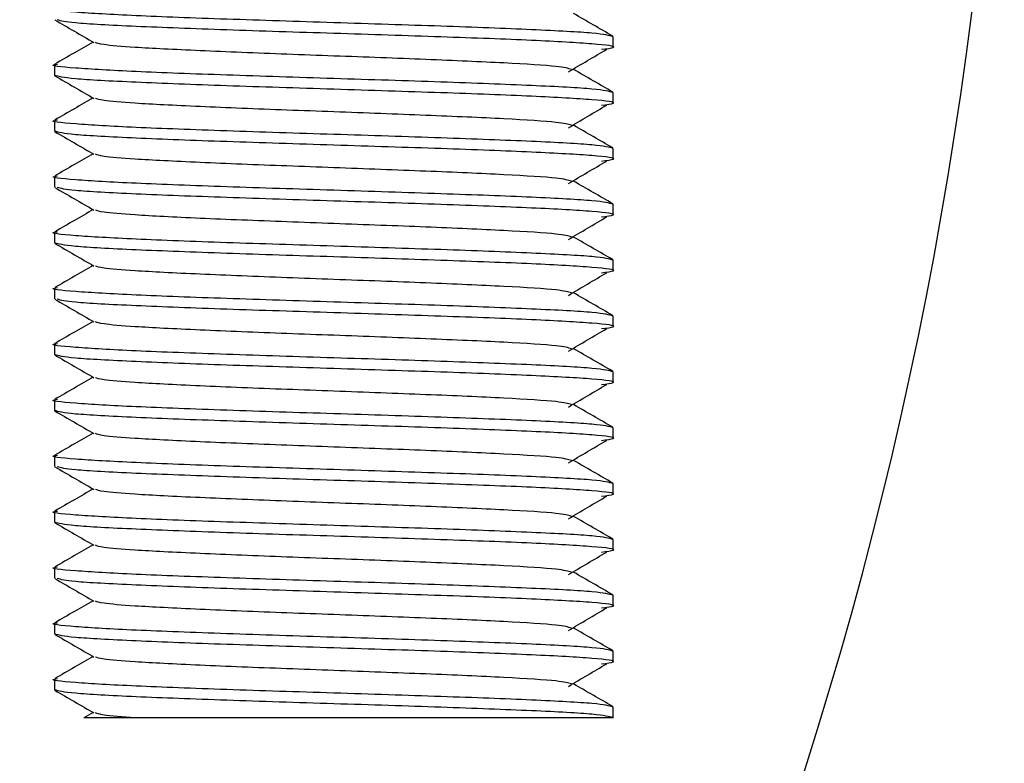
# Model space of a CAD drawing. Units: millimetres. Extents: x 15 to 415, y 5 to 292.
# Drawn here: x 282 to 282, y 161 to 161 of the extents above; entities that cross this region are included whole.
import ezdxf

# ---------------------------------------------------------------- set-up
doc = ezdxf.new("R2010")
doc.units = ezdxf.units.MM

msp = doc.modelspace()

# ---------------------------------------------------------------- linework, layer by layer
at = {"color": 7, "linetype": 'Continuous', "lineweight": 25}
for p, q in [((281.87206, 161.31298), (281.87206, 161.31846)), ((281.58635, 161.30417), (281.58635, 161.29869)), ((281.87206, 161.28441), (281.87206, 161.28989)), ((281.58635, 161.2756), (281.58635, 161.27012)), ((281.87206, 161.25584), (281.87206, 161.26131)), ((281.58635, 161.24703), (281.58635, 161.24155)), ((281.87206, 161.22727), (281.87206, 161.23274)), ((281.58635, 161.21846), (281.58635, 161.21298)), ((281.87206, 161.19869), (281.87206, 161.20417)), ((281.58635, 161.18989), (281.58635, 161.18441)), ((281.87206, 161.17012), (281.87206, 161.1756)), ((281.58635, 161.16131), (281.58635, 161.15584)), ((281.87206, 161.14155), (281.87206, 161.14703)), ((281.58635, 161.13274), (281.58635, 161.12727)), ((281.87206, 161.11298), (281.87206, 161.11846)), ((281.58635, 161.10417), (281.58635, 161.09869)), ((281.87206, 161.08441), (281.87206, 161.08989)), ((281.58635, 161.0756), (281.58635, 161.07012)), ((281.87206, 161.05584), (281.87206, 161.06131)), ((281.58635, 161.04703), (281.58635, 161.04155)), ((281.87206, 161.02727), (281.87206, 161.03274)), ((281.58635, 161.01846), (281.58635, 161.01298)), ((281.87206, 160.99869), (281.87206, 161.00417)), ((281.58635, 160.98989), (281.58635, 160.98441)), ((281.87206, 160.97012), (281.87206, 160.9756)), ((281.60611, 160.97286), (281.60144, 160.97016))]:
    msp.add_line(p, q, dxfattribs=at)
msp.add_arc((279.92063, 161.59869), 2.15143, 218.26376, 359.6208, dxfattribs=at)
for points, knots in [([(281.87206, 161.31846), (281.86991, 161.31905), (281.86562, 161.32024), (281.83258, 161.32203), (281.78537, 161.32381), (281.72916, 161.3256), (281.67321, 161.32739), (281.62521, 161.32917), (281.59509, 161.33096), (281.58271, 161.33223), (281.58731, 161.33291), (281.58788, 161.33299)], [0, 0, 0, 0, 0.12284, 0.245681, 0.368521, 0.491362, 0.614202, 0.737042, 0.859883, 0.982723, 1, 1, 1, 1]), ([(281.58654, 161.32704), (281.58988, 161.32511), (281.59656, 161.32125), (281.60324, 161.31738), (281.60657, 161.31545)], [0, 0, 0, 0, 0.500045, 1, 1, 1, 1]), ([(281.86606, 161.312), (281.86868, 161.31232), (281.87605, 161.31325), (281.86398, 161.31477), (281.83302, 161.31655), (281.78524, 161.31834), (281.72924, 161.32012), (281.67301, 161.32191), (281.62592, 161.32369), (281.59396, 161.3254), (281.58977, 161.32651), (281.58782, 161.32702)], [0, 0, 0, 0, 0.065521, 0.184349, 0.303177, 0.422005, 0.540832, 0.65966, 0.778488, 0.897316, 1, 1, 1, 1]), ([(281.87185, 161.31869), (281.86851, 161.32062), (281.86183, 161.32449), (281.85516, 161.32835), (281.85182, 161.33028)], [0, 0, 0, 0, 0.500046, 1, 1, 1, 1]), ([(281.60611, 161.31572), (281.60293, 161.31388), (281.59641, 161.31011), (281.58989, 161.30634), (281.58656, 161.30441)], [0, 0, 0, 0, 0.487824, 1, 1, 1, 1]), ([(281.85064, 161.3017), (281.84899, 161.30221), (281.8454, 161.30331), (281.81802, 161.305), (281.77753, 161.30679), (281.72917, 161.30858), (281.681, 161.31036), (281.64708, 161.31186), (281.62425, 161.31314), (281.61034, 161.3143), (281.6083, 161.3151), (281.6074, 161.31546)], [0, 0, 0, 0, 0.110115, 0.239874, 0.369633, 0.499392, 0.629151, 0.75891, 0.821013, 0.920842, 1, 1, 1, 1]), ([(281.84911, 161.30045), (281.85238, 161.30238), (281.85892, 161.30623), (281.86546, 161.31009), (281.86874, 161.31201)], [0, 0, 0, 0, 0.499992, 1, 1, 1, 1]), ([(281.87206, 161.28989), (281.86991, 161.29048), (281.86562, 161.29167), (281.83258, 161.29346), (281.78537, 161.29524), (281.72916, 161.29703), (281.67321, 161.29881), (281.62521, 161.3006), (281.59509, 161.30239), (281.58271, 161.30366), (281.58731, 161.30434), (281.58788, 161.30442)], [0, 0, 0, 0, 0.12284, 0.245681, 0.368521, 0.491362, 0.614202, 0.737042, 0.859883, 0.982723, 1, 1, 1, 1]), ([(281.87185, 161.29012), (281.86851, 161.29205), (281.86183, 161.29591), (281.85516, 161.29978), (281.85182, 161.30171)], [0, 0, 0, 0, 0.5000463, 1, 1, 1, 1]), ([(281.86606, 161.28342), (281.86868, 161.28375), (281.87605, 161.28468), (281.86398, 161.28619), (281.83302, 161.28798), (281.78524, 161.28977), (281.72923, 161.29155), (281.67304, 161.29334), (281.62583, 161.29512), (281.59279, 161.29691), (281.58849, 161.2981), (281.58635, 161.29869)], [0, 0, 0, 0, 0.06448, 0.18142, 0.29836, 0.4153, 0.53224, 0.64918, 0.76612, 0.88306, 1, 1, 1, 1]), ([(281.58654, 161.29847), (281.58988, 161.29654), (281.59656, 161.29268), (281.60324, 161.28881), (281.60657, 161.28688)], [0, 0, 0, 0, 0.500045, 1, 1, 1, 1]), ([(281.60611, 161.28715), (281.60293, 161.28531), (281.59641, 161.28154), (281.58989, 161.27777), (281.58656, 161.27584)], [0, 0, 0, 0, 0.4878243, 1, 1, 1, 1]), ([(281.85064, 161.27313), (281.84899, 161.27364), (281.8454, 161.27474), (281.81802, 161.27643), (281.77753, 161.27822), (281.72917, 161.28001), (281.681, 161.28178), (281.64708, 161.28329), (281.62425, 161.28456), (281.61034, 161.28573), (281.6083, 161.28653), (281.6074, 161.28689)], [0, 0, 0, 0, 0.110115, 0.239874, 0.369633, 0.499392, 0.629151, 0.75891, 0.821013, 0.920842, 1, 1, 1, 1]), ([(281.84911, 161.27188), (281.85238, 161.27381), (281.85892, 161.27766), (281.86546, 161.28152), (281.86874, 161.28344)], [0, 0, 0, 0, 0.499992, 1, 1, 1, 1]), ([(281.87206, 161.26131), (281.86991, 161.26191), (281.86562, 161.2631), (281.83258, 161.26489), (281.78537, 161.26667), (281.72916, 161.26846), (281.67321, 161.27024), (281.62521, 161.27203), (281.59509, 161.27381), (281.58271, 161.27509), (281.58731, 161.27577), (281.58788, 161.27585)], [0, 0, 0, 0, 0.12284, 0.245681, 0.368521, 0.491362, 0.614202, 0.737042, 0.859883, 0.982723, 1, 1, 1, 1]), ([(281.87185, 161.26155), (281.86851, 161.26348), (281.86183, 161.26734), (281.85516, 161.27121), (281.85182, 161.27314)], [0, 0, 0, 0, 0.500046, 1, 1, 1, 1]), ([(281.86606, 161.25485), (281.86868, 161.25518), (281.87605, 161.2561), (281.86398, 161.25762), (281.83302, 161.25941), (281.78524, 161.26119), (281.72923, 161.26298), (281.67304, 161.26477), (281.62583, 161.26655), (281.59279, 161.26834), (281.58849, 161.26953), (281.58635, 161.27012)], [0, 0, 0, 0, 0.06448, 0.18142, 0.29836, 0.4153, 0.53224, 0.64918, 0.76612, 0.88306, 1, 1, 1, 1]), ([(281.58654, 161.2699), (281.58988, 161.26796), (281.59656, 161.2641), (281.60324, 161.26024), (281.60657, 161.25831)], [0, 0, 0, 0, 0.500045, 1, 1, 1, 1]), ([(281.60611, 161.25858), (281.60293, 161.25674), (281.59641, 161.25297), (281.58989, 161.2492), (281.58656, 161.24727)], [0, 0, 0, 0, 0.487824, 1, 1, 1, 1]), ([(281.85064, 161.24456), (281.84899, 161.24507), (281.8454, 161.24617), (281.81802, 161.24786), (281.77753, 161.24965), (281.72917, 161.25144), (281.681, 161.25321), (281.64708, 161.25471), (281.62425, 161.25599), (281.61034, 161.25715), (281.6083, 161.25796), (281.6074, 161.25831)], [0, 0, 0, 0, 0.110115, 0.239874, 0.369633, 0.499392, 0.629151, 0.75891, 0.821013, 0.920842, 1, 1, 1, 1]), ([(281.84911, 161.24331), (281.85238, 161.24524), (281.85892, 161.24909), (281.86546, 161.25294), (281.86874, 161.25487)], [0, 0, 0, 0, 0.499992, 1, 1, 1, 1]), ([(281.87206, 161.23274), (281.86991, 161.23334), (281.86562, 161.23453), (281.83258, 161.23631), (281.78537, 161.2381), (281.72916, 161.23989), (281.67321, 161.24167), (281.62521, 161.24346), (281.59509, 161.24524), (281.58271, 161.24652), (281.58731, 161.2472), (281.58788, 161.24728)], [0, 0, 0, 0, 0.12284, 0.245681, 0.368521, 0.491362, 0.614202, 0.737042, 0.859883, 0.982723, 1, 1, 1, 1]), ([(281.58654, 161.24132), (281.58988, 161.23939), (281.59656, 161.23553), (281.60324, 161.23167), (281.60657, 161.22974)], [0, 0, 0, 0, 0.500045, 1, 1, 1, 1]), ([(281.86606, 161.22628), (281.86868, 161.22661), (281.87605, 161.22753), (281.86398, 161.22905), (281.83302, 161.23084), (281.78524, 161.23262), (281.72924, 161.23441), (281.67301, 161.23619), (281.62592, 161.23798), (281.59396, 161.23969), (281.58977, 161.24079), (281.58782, 161.24131)], [0, 0, 0, 0, 0.065521, 0.184349, 0.303177, 0.422005, 0.540832, 0.65966, 0.778488, 0.897316, 1, 1, 1, 1]), ([(281.87185, 161.23298), (281.86851, 161.23491), (281.86183, 161.23877), (281.85516, 161.24263), (281.85182, 161.24456)], [0, 0, 0, 0, 0.500046, 1, 1, 1, 1]), ([(281.60611, 161.23), (281.60293, 161.22817), (281.59641, 161.22439), (281.58989, 161.22062), (281.58656, 161.21869)], [0, 0, 0, 0, 0.487824, 1, 1, 1, 1]), ([(281.85064, 161.21599), (281.84899, 161.21649), (281.8454, 161.21759), (281.81802, 161.21929), (281.77753, 161.22108), (281.72917, 161.22286), (281.681, 161.22464), (281.64708, 161.22614), (281.62425, 161.22742), (281.61034, 161.22858), (281.6083, 161.22939), (281.6074, 161.22974)], [0, 0, 0, 0, 0.110115, 0.239874, 0.369633, 0.499392, 0.629151, 0.75891, 0.821013, 0.920842, 1, 1, 1, 1]), ([(281.84911, 161.21474), (281.85238, 161.21666), (281.85892, 161.22052), (281.86546, 161.22437), (281.86874, 161.2263)], [0, 0, 0, 0, 0.499992, 1, 1, 1, 1]), ([(281.87206, 161.20417), (281.86991, 161.20477), (281.86562, 161.20596), (281.83258, 161.20774), (281.78537, 161.20953), (281.72916, 161.21131), (281.67321, 161.2131), (281.62521, 161.21489), (281.59509, 161.21667), (281.58271, 161.21795), (281.58731, 161.21863), (281.58788, 161.21871)], [0, 0, 0, 0, 0.12284, 0.245681, 0.368521, 0.491362, 0.614202, 0.737042, 0.859883, 0.982723, 1, 1, 1, 1]), ([(281.87185, 161.20441), (281.86851, 161.20634), (281.86183, 161.2102), (281.85516, 161.21406), (281.85182, 161.21599)], [0, 0, 0, 0, 0.500046, 1, 1, 1, 1]), ([(281.86606, 161.19771), (281.86868, 161.19804), (281.87605, 161.19896), (281.86398, 161.20048), (281.83302, 161.20227), (281.78524, 161.20405), (281.72923, 161.20584), (281.67304, 161.20762), (281.62583, 161.20941), (281.59279, 161.21119), (281.58849, 161.21239), (281.58635, 161.21298)], [0, 0, 0, 0, 0.06448, 0.18142, 0.29836, 0.4153, 0.53224, 0.64918, 0.76612, 0.88306, 1, 1, 1, 1]), ([(281.58654, 161.21275), (281.58988, 161.21082), (281.59656, 161.20696), (281.60324, 161.2031), (281.60657, 161.20117)], [0, 0, 0, 0, 0.500045, 1, 1, 1, 1]), ([(281.60611, 161.20143), (281.60293, 161.19959), (281.59641, 161.19582), (281.58989, 161.19205), (281.58656, 161.19012)], [0, 0, 0, 0, 0.487824, 1, 1, 1, 1]), ([(281.85064, 161.18742), (281.84899, 161.18792), (281.8454, 161.18902), (281.81802, 161.19072), (281.77753, 161.1925), (281.72917, 161.19429), (281.681, 161.19607), (281.64708, 161.19757), (281.62425, 161.19885), (281.61034, 161.20001), (281.6083, 161.20082), (281.6074, 161.20117)], [0, 0, 0, 0, 0.110115, 0.239874, 0.369633, 0.499392, 0.629151, 0.75891, 0.821013, 0.920842, 1, 1, 1, 1]), ([(281.84911, 161.18616), (281.85238, 161.18809), (281.85892, 161.19195), (281.86546, 161.1958), (281.86874, 161.19773)], [0, 0, 0, 0, 0.499992, 1, 1, 1, 1]), ([(281.87206, 161.1756), (281.86991, 161.1762), (281.86562, 161.17739), (281.83258, 161.17917), (281.78537, 161.18096), (281.72916, 161.18274), (281.67321, 161.18453), (281.62521, 161.18631), (281.59509, 161.1881), (281.58271, 161.18937), (281.58731, 161.19005), (281.58788, 161.19014)], [0, 0, 0, 0, 0.12284, 0.245681, 0.368521, 0.491362, 0.614202, 0.737042, 0.859883, 0.982723, 1, 1, 1, 1]), ([(281.87185, 161.17584), (281.86851, 161.17777), (281.86183, 161.18163), (281.85516, 161.18549), (281.85182, 161.18742)], [0, 0, 0, 0, 0.500046, 1, 1, 1, 1]), ([(281.58654, 161.18418), (281.58988, 161.18225), (281.59656, 161.17839), (281.60324, 161.17453), (281.60657, 161.1726)], [0, 0, 0, 0, 0.500045, 1, 1, 1, 1]), ([(281.86606, 161.16914), (281.86868, 161.16947), (281.87605, 161.17039), (281.86398, 161.17191), (281.83302, 161.17369), (281.78524, 161.17548), (281.72924, 161.17727), (281.67301, 161.17905), (281.62592, 161.18084), (281.59396, 161.18254), (281.58977, 161.18365), (281.58782, 161.18417)], [0, 0, 0, 0, 0.065521, 0.184349, 0.303177, 0.422005, 0.540832, 0.65966, 0.778488, 0.897316, 1, 1, 1, 1]), ([(281.60611, 161.17286), (281.60293, 161.17102), (281.59641, 161.16725), (281.58989, 161.16348), (281.58656, 161.16155)], [0, 0, 0, 0, 0.487824, 1, 1, 1, 1]), ([(281.85064, 161.15885), (281.84899, 161.15935), (281.8454, 161.16045), (281.81802, 161.16215), (281.77753, 161.16393), (281.72917, 161.16572), (281.681, 161.1675), (281.64708, 161.169), (281.62425, 161.17028), (281.61034, 161.17144), (281.6083, 161.17224), (281.6074, 161.1726)], [0, 0, 0, 0, 0.110115, 0.239874, 0.369633, 0.499392, 0.629151, 0.75891, 0.821013, 0.920842, 1, 1, 1, 1]), ([(281.84911, 161.15759), (281.85238, 161.15952), (281.85892, 161.16338), (281.86546, 161.16723), (281.86874, 161.16916)], [0, 0, 0, 0, 0.4999917, 1, 1, 1, 1]), ([(281.87206, 161.14703), (281.86991, 161.14762), (281.86562, 161.14881), (281.83258, 161.1506), (281.78537, 161.15239), (281.72916, 161.15417), (281.67321, 161.15596), (281.62521, 161.15774), (281.59509, 161.15953), (281.58271, 161.1608), (281.58731, 161.16148), (281.58788, 161.16157)], [0, 0, 0, 0, 0.12284, 0.245681, 0.368521, 0.491362, 0.614202, 0.737042, 0.859883, 0.982723, 1, 1, 1, 1]), ([(281.86606, 161.14057), (281.86868, 161.1409), (281.87605, 161.14182), (281.86398, 161.14334), (281.83302, 161.14512), (281.78524, 161.14691), (281.72923, 161.14869), (281.67304, 161.15048), (281.62583, 161.15227), (281.59279, 161.15405), (281.58849, 161.15524), (281.58635, 161.15584)], [0, 0, 0, 0, 0.06448, 0.18142, 0.29836, 0.4153, 0.53224, 0.64918, 0.76612, 0.88306, 1, 1, 1, 1]), ([(281.58654, 161.15561), (281.58988, 161.15368), (281.59656, 161.14982), (281.60324, 161.14596), (281.60657, 161.14402)], [0, 0, 0, 0, 0.500045, 1, 1, 1, 1]), ([(281.87185, 161.14727), (281.86851, 161.1492), (281.86183, 161.15306), (281.85516, 161.15692), (281.85182, 161.15885)], [0, 0, 0, 0, 0.500046, 1, 1, 1, 1]), ([(281.60611, 161.14429), (281.60293, 161.14245), (281.59641, 161.13868), (281.58989, 161.13491), (281.58656, 161.13298)], [0, 0, 0, 0, 0.487824, 1, 1, 1, 1]), ([(281.85064, 161.13028), (281.84899, 161.13078), (281.8454, 161.13188), (281.81802, 161.13358), (281.77753, 161.13536), (281.72917, 161.13715), (281.681, 161.13893), (281.64708, 161.14043), (281.62425, 161.14171), (281.61034, 161.14287), (281.6083, 161.14367), (281.6074, 161.14403)], [0, 0, 0, 0, 0.1101153, 0.2398742, 0.3696331, 0.4993919, 0.6291508, 0.7589097, 0.8210134, 0.9208424, 1, 1, 1, 1]), ([(281.84911, 161.12902), (281.85238, 161.13095), (281.85892, 161.1348), (281.86546, 161.13866), (281.86874, 161.14059)], [0, 0, 0, 0, 0.4999917, 1, 1, 1, 1]), ([(281.87206, 161.11846), (281.86991, 161.11905), (281.86562, 161.12024), (281.83258, 161.12203), (281.78537, 161.12381), (281.72916, 161.1256), (281.67321, 161.12739), (281.62521, 161.12917), (281.59509, 161.13096), (281.58271, 161.13223), (281.58731, 161.13291), (281.58788, 161.13299)], [0, 0, 0, 0, 0.12284, 0.245681, 0.368521, 0.491362, 0.614202, 0.737042, 0.859883, 0.982723, 1, 1, 1, 1]), ([(281.87185, 161.11869), (281.86851, 161.12062), (281.86183, 161.12449), (281.85516, 161.12835), (281.85182, 161.13028)], [0, 0, 0, 0, 0.500046, 1, 1, 1, 1]), ([(281.86606, 161.112), (281.86868, 161.11232), (281.87605, 161.11325), (281.86398, 161.11477), (281.83302, 161.11655), (281.78524, 161.11834), (281.72923, 161.12012), (281.67304, 161.12191), (281.62583, 161.12369), (281.59279, 161.12548), (281.58849, 161.12667), (281.58635, 161.12727)], [0, 0, 0, 0, 0.06448, 0.18142, 0.29836, 0.4153, 0.53224, 0.64918, 0.76612, 0.88306, 1, 1, 1, 1]), ([(281.58654, 161.12704), (281.58988, 161.12511), (281.59656, 161.12125), (281.60324, 161.11738), (281.60657, 161.11545)], [0, 0, 0, 0, 0.500045, 1, 1, 1, 1]), ([(281.60611, 161.11572), (281.60293, 161.11388), (281.59641, 161.11011), (281.58989, 161.10634), (281.58656, 161.10441)], [0, 0, 0, 0, 0.487824, 1, 1, 1, 1]), ([(281.85064, 161.1017), (281.84899, 161.10221), (281.8454, 161.10331), (281.81802, 161.105), (281.77753, 161.10679), (281.72917, 161.10858), (281.681, 161.11036), (281.64708, 161.11186), (281.62425, 161.11314), (281.61034, 161.1143), (281.6083, 161.1151), (281.6074, 161.11546)], [0, 0, 0, 0, 0.1101153, 0.2398742, 0.3696331, 0.4993919, 0.6291508, 0.7589097, 0.8210134, 0.9208424, 1, 1, 1, 1]), ([(281.84911, 161.10045), (281.85238, 161.10238), (281.85892, 161.10623), (281.86546, 161.11009), (281.86874, 161.11201)], [0, 0, 0, 0, 0.499992, 1, 1, 1, 1]), ([(281.87206, 161.08989), (281.86991, 161.09048), (281.86562, 161.09167), (281.83258, 161.09346), (281.78537, 161.09524), (281.72916, 161.09703), (281.67321, 161.09881), (281.62521, 161.1006), (281.59509, 161.10239), (281.58271, 161.10366), (281.58731, 161.10434), (281.58788, 161.10442)], [0, 0, 0, 0, 0.12284, 0.245681, 0.368521, 0.491362, 0.614202, 0.737042, 0.859883, 0.982723, 1, 1, 1, 1]), ([(281.87185, 161.09012), (281.86851, 161.09205), (281.86183, 161.09591), (281.85516, 161.09978), (281.85182, 161.10171)], [0, 0, 0, 0, 0.500046, 1, 1, 1, 1]), ([(281.58654, 161.09847), (281.58988, 161.09654), (281.59656, 161.09268), (281.60324, 161.08881), (281.60657, 161.08688)], [0, 0, 0, 0, 0.500045, 1, 1, 1, 1]), ([(281.86606, 161.08342), (281.86868, 161.08375), (281.87605, 161.08468), (281.86398, 161.08619), (281.83302, 161.08798), (281.78524, 161.08977), (281.72924, 161.09155), (281.67301, 161.09334), (281.62592, 161.09512), (281.59396, 161.09683), (281.58977, 161.09794), (281.58782, 161.09845)], [0, 0, 0, 0, 0.065521, 0.184349, 0.303177, 0.422005, 0.540832, 0.65966, 0.778488, 0.897316, 1, 1, 1, 1]), ([(281.60611, 161.08715), (281.60293, 161.08531), (281.59641, 161.08154), (281.58989, 161.07777), (281.58656, 161.07584)], [0, 0, 0, 0, 0.487824, 1, 1, 1, 1]), ([(281.85064, 161.07313), (281.84899, 161.07364), (281.8454, 161.07474), (281.81802, 161.07643), (281.77753, 161.07822), (281.72917, 161.08001), (281.681, 161.08178), (281.64708, 161.08329), (281.62425, 161.08456), (281.61034, 161.08573), (281.6083, 161.08653), (281.6074, 161.08689)], [0, 0, 0, 0, 0.110115, 0.239874, 0.369633, 0.499392, 0.629151, 0.75891, 0.821013, 0.920842, 1, 1, 1, 1]), ([(281.84911, 161.07188), (281.85238, 161.07381), (281.85892, 161.07766), (281.86546, 161.08152), (281.86874, 161.08344)], [0, 0, 0, 0, 0.499992, 1, 1, 1, 1]), ([(281.87206, 161.06131), (281.86991, 161.06191), (281.86562, 161.0631), (281.83258, 161.06489), (281.78537, 161.06667), (281.72916, 161.06846), (281.67321, 161.07024), (281.62521, 161.07203), (281.59509, 161.07381), (281.58271, 161.07509), (281.58731, 161.07577), (281.58788, 161.07585)], [0, 0, 0, 0, 0.12284, 0.245681, 0.368521, 0.491362, 0.614202, 0.737042, 0.859883, 0.982723, 1, 1, 1, 1]), ([(281.86606, 161.05485), (281.86868, 161.05518), (281.87605, 161.0561), (281.86398, 161.05762), (281.83302, 161.05941), (281.78524, 161.06119), (281.72923, 161.06298), (281.67304, 161.06477), (281.62583, 161.06655), (281.59279, 161.06834), (281.58849, 161.06953), (281.58635, 161.07012)], [0, 0, 0, 0, 0.06448, 0.18142, 0.29836, 0.4153, 0.53224, 0.64918, 0.76612, 0.88306, 1, 1, 1, 1]), ([(281.58654, 161.0699), (281.58988, 161.06796), (281.59656, 161.0641), (281.60324, 161.06024), (281.60657, 161.05831)], [0, 0, 0, 0, 0.5000447, 1, 1, 1, 1]), ([(281.87185, 161.06155), (281.86851, 161.06348), (281.86183, 161.06734), (281.85516, 161.07121), (281.85182, 161.07314)], [0, 0, 0, 0, 0.500046, 1, 1, 1, 1]), ([(281.60611, 161.05858), (281.60293, 161.05674), (281.59641, 161.05297), (281.58989, 161.0492), (281.58656, 161.04727)], [0, 0, 0, 0, 0.487824, 1, 1, 1, 1]), ([(281.85064, 161.04456), (281.84899, 161.04507), (281.8454, 161.04617), (281.81802, 161.04786), (281.77753, 161.04965), (281.72917, 161.05144), (281.681, 161.05321), (281.64708, 161.05471), (281.62425, 161.05599), (281.61034, 161.05715), (281.6083, 161.05796), (281.6074, 161.05831)], [0, 0, 0, 0, 0.110115, 0.239874, 0.369633, 0.499392, 0.629151, 0.75891, 0.821013, 0.920842, 1, 1, 1, 1]), ([(281.84911, 161.04331), (281.85238, 161.04524), (281.85892, 161.04909), (281.86546, 161.05294), (281.86874, 161.05487)], [0, 0, 0, 0, 0.499992, 1, 1, 1, 1]), ([(281.87206, 161.03274), (281.86991, 161.03334), (281.86562, 161.03453), (281.83258, 161.03631), (281.78537, 161.0381), (281.72916, 161.03989), (281.67321, 161.04167), (281.62521, 161.04346), (281.59509, 161.04524), (281.58271, 161.04652), (281.58731, 161.0472), (281.58788, 161.04728)], [0, 0, 0, 0, 0.12284, 0.245681, 0.368521, 0.491362, 0.614202, 0.737042, 0.859883, 0.982723, 1, 1, 1, 1]), ([(281.87185, 161.03298), (281.86851, 161.03491), (281.86183, 161.03877), (281.85516, 161.04263), (281.85182, 161.04456)], [0, 0, 0, 0, 0.500046, 1, 1, 1, 1]), ([(281.58654, 161.04132), (281.58988, 161.03939), (281.59656, 161.03553), (281.60324, 161.03167), (281.60657, 161.02974)], [0, 0, 0, 0, 0.500045, 1, 1, 1, 1]), ([(281.86606, 161.02628), (281.86868, 161.02661), (281.87605, 161.02753), (281.86398, 161.02905), (281.83302, 161.03084), (281.78524, 161.03262), (281.72924, 161.03441), (281.67301, 161.03619), (281.62592, 161.03798), (281.59396, 161.03969), (281.58977, 161.04079), (281.58782, 161.04131)], [0, 0, 0, 0, 0.065521, 0.184349, 0.303177, 0.422005, 0.540832, 0.65966, 0.778488, 0.897316, 1, 1, 1, 1]), ([(281.60611, 161.03), (281.60293, 161.02817), (281.59641, 161.02439), (281.58989, 161.02062), (281.58656, 161.01869)], [0, 0, 0, 0, 0.487824, 1, 1, 1, 1]), ([(281.85064, 161.01599), (281.84899, 161.01649), (281.8454, 161.01759), (281.81802, 161.01929), (281.77753, 161.02108), (281.72917, 161.02286), (281.681, 161.02464), (281.64708, 161.02614), (281.62425, 161.02742), (281.61034, 161.02858), (281.6083, 161.02939), (281.6074, 161.02974)], [0, 0, 0, 0, 0.110115, 0.239874, 0.369633, 0.499392, 0.629151, 0.75891, 0.821013, 0.920842, 1, 1, 1, 1]), ([(281.84911, 161.01474), (281.85238, 161.01666), (281.85892, 161.02052), (281.86546, 161.02437), (281.86874, 161.0263)], [0, 0, 0, 0, 0.499992, 1, 1, 1, 1]), ([(281.87206, 161.00417), (281.86991, 161.00477), (281.86562, 161.00596), (281.83258, 161.00774), (281.78537, 161.00953), (281.72916, 161.01131), (281.67321, 161.0131), (281.62521, 161.01489), (281.59509, 161.01667), (281.58271, 161.01795), (281.58731, 161.01863), (281.58788, 161.01871)], [0, 0, 0, 0, 0.12284, 0.245681, 0.368521, 0.491362, 0.614202, 0.737042, 0.859883, 0.982723, 1, 1, 1, 1]), ([(281.87185, 161.00441), (281.86851, 161.00634), (281.86183, 161.0102), (281.85516, 161.01406), (281.85182, 161.01599)], [0, 0, 0, 0, 0.500046, 1, 1, 1, 1]), ([(281.86606, 160.99771), (281.86868, 160.99804), (281.87605, 160.99896), (281.86398, 161.00048), (281.83302, 161.00227), (281.78524, 161.00405), (281.72923, 161.00584), (281.67304, 161.00762), (281.62583, 161.00941), (281.59279, 161.01119), (281.58849, 161.01239), (281.58635, 161.01298)], [0, 0, 0, 0, 0.06448, 0.18142, 0.29836, 0.4153, 0.53224, 0.64918, 0.76612, 0.88306, 1, 1, 1, 1]), ([(281.58654, 161.01275), (281.58988, 161.01082), (281.59656, 161.00696), (281.60324, 161.0031), (281.60657, 161.00117)], [0, 0, 0, 0, 0.500045, 1, 1, 1, 1]), ([(281.60611, 161.00143), (281.60293, 160.99959), (281.59641, 160.99582), (281.58989, 160.99205), (281.58656, 160.99012)], [0, 0, 0, 0, 0.487824, 1, 1, 1, 1]), ([(281.85064, 160.98742), (281.84899, 160.98792), (281.8454, 160.98902), (281.81802, 160.99072), (281.77753, 160.9925), (281.72917, 160.99429), (281.681, 160.99607), (281.64708, 160.99757), (281.62425, 160.99885), (281.61034, 161.00001), (281.6083, 161.00082), (281.6074, 161.00117)], [0, 0, 0, 0, 0.110115, 0.239874, 0.369633, 0.499392, 0.629151, 0.75891, 0.821013, 0.920842, 1, 1, 1, 1]), ([(281.84911, 160.98616), (281.85238, 160.98809), (281.85892, 160.99195), (281.86546, 160.9958), (281.86874, 160.99773)], [0, 0, 0, 0, 0.499992, 1, 1, 1, 1]), ([(281.87206, 160.9756), (281.86991, 160.9762), (281.86562, 160.97739), (281.83258, 160.97917), (281.78537, 160.98096), (281.72916, 160.98274), (281.67321, 160.98453), (281.62521, 160.98631), (281.59509, 160.9881), (281.58271, 160.98937), (281.58731, 160.99005), (281.58788, 160.99014)], [0, 0, 0, 0, 0.12284, 0.245681, 0.368521, 0.491362, 0.614202, 0.737042, 0.859883, 0.982723, 1, 1, 1, 1]), ([(281.58654, 160.98418), (281.58988, 160.98225), (281.59656, 160.97839), (281.60324, 160.97453), (281.60657, 160.9726)], [0, 0, 0, 0, 0.5000447, 1, 1, 1, 1]), ([(281.87185, 160.97584), (281.86851, 160.97777), (281.86183, 160.98163), (281.85516, 160.98549), (281.85182, 160.98742)], [0, 0, 0, 0, 0.500046, 1, 1, 1, 1]), ([(281.62769, 160.97012), (281.62371, 160.97012), (281.61564, 160.97012), (281.60749, 160.97012), (281.60225, 160.97012), (281.60172, 160.97012), (281.60146, 160.97012)], [0, 0, 0, 0, 0.249373, 0.505977, 0.755349, 1, 1, 1, 1]), ([(281.62769, 160.97012), (281.62139, 160.97059), (281.6101, 160.97144), (281.60823, 160.97224), (281.6074, 160.9726)], [0, 0, 0, 0, 0.557746, 1, 1, 1, 1]), ([(281.87206, 160.97012), (281.87128, 160.97012), (281.86971, 160.97012), (281.86244, 160.97012), (281.85169, 160.97012), (281.83759, 160.97012), (281.8204, 160.97012), (281.80097, 160.97012), (281.77961, 160.97012), (281.75754, 160.97012), (281.73479, 160.97012), (281.71254, 160.97012), (281.69096, 160.97012), (281.67124, 160.97012), (281.65353, 160.97012), (281.63871, 160.97012), (281.63121, 160.97012), (281.62769, 160.97012)], [0, 0, 0, 0, 0.068594, 0.139178, 0.207772, 0.278358, 0.346916, 0.41758, 0.484134, 0.552684, 0.618195, 0.685647, 0.750038, 0.81642, 0.878894, 0.943183, 1, 1, 1, 1])]:
    msp.add_open_spline(points, degree=3, knots=knots, dxfattribs=at)
msp.add_open_spline([(281.87206, 160.97012), (281.86991, 160.97072), (281.86562, 160.97191), (281.83258, 160.97369), (281.78536, 160.97548), (281.7292, 160.97727), (281.67304, 160.97905), (281.62582, 160.98084), (281.59279, 160.98262), (281.58849, 160.98381), (281.58635, 160.98441)], degree=3, dxfattribs=at)

doc.saveas('drawing.dxf')
